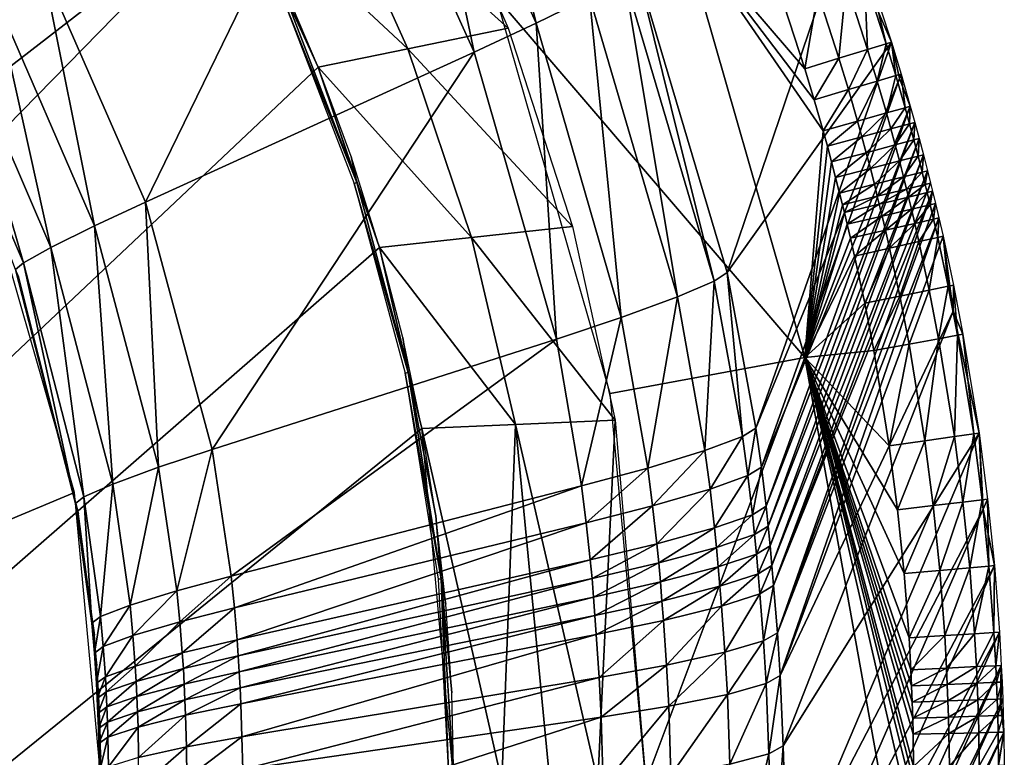
# Model space of a CAD drawing. Extents: x -201 to 199, y -198 to 202.
# Drawn here: x 177 to 199, y 148 to 164 of the extents above; entities that cross this region are included whole.
import ezdxf

# ---------------------------------------------------------------- set-up
doc = ezdxf.new("R2010")
doc.units = 0
doc.layers.get('0').update_dxf_attribs({"linetype": 'CONTINUOUS'})

msp = doc.modelspace()

# ---------------------------------------------------------------- linework, layer by layer
for points in [[(174.29, 177.319, 30.542), (100.801, 103.83, 25.552), (177.253, 174.032, 30.533)], [(177.253, 174.032, 30.533), (100.801, 103.83, 25.552), (179.848, 170.475, 30.506)], [(186.925, 170.641, 11.436), (188.613, 163.776, 10.351), (185.82, 169.936, 10.355)], [(186.925, 170.641, 11.436), (189.79, 164.358, 11.432), (188.613, 163.776, 10.351)], [(182.041, 166.712, 30.462), (179.848, 170.475, 30.506), (100.801, 103.83, 25.552)], [(185.82, 169.936, 10.355), (187.248, 163.138, 9.788), (184.539, 169.146, 9.791)], [(185.82, 169.936, 10.355), (188.613, 163.776, 10.351), (187.248, 163.138, 9.788)], [(184.539, 169.146, 9.791), (180.008, 159.831, 8.203), (177.747, 165.008, 8.204)], [(184.539, 169.146, 9.791), (187.248, 163.138, 9.788), (180.008, 159.831, 8.203)], [(183.927, 167.341, 72.536), (186.08, 168.059, 120.561), (188, 163.666, 120.561)], [(182.041, 166.712, 30.462), (183.927, 167.341, 72.536), (185.789, 163.213, 72.937)], [(183.927, 167.341, 72.536), (188, 163.666, 120.561), (185.789, 163.213, 72.937)], [(100.801, 103.83, 25.552), (110.287, 93.365, 25.552), (182.041, 166.712, 30.462)], [(183.814, 162.808, 30.401), (182.041, 166.712, 30.462), (110.287, 93.365, 25.552)], [(182.041, 166.712, 30.462), (185.789, 163.213, 72.937), (183.814, 162.808, 30.401)], [(194.534, 156.403, 120.561), (187.732, 164.359, 120.561), (191.794, 165.967, 120.561)], [(195.378, 165.813, 113.962), (192.823, 158.281, 14.454), (190.83, 164.982, 14.462)], [(194.74, 162.088, 120.561), (194.937, 161.405, 120.561), (191.794, 165.967, 120.561)], [(194.072, 164.188, 120.561), (194.534, 162.769, 120.561), (191.794, 165.967, 120.561)], [(194.534, 162.769, 120.561), (194.74, 162.088, 120.561), (191.794, 165.967, 120.561)], [(191.794, 165.967, 120.561), (194.937, 161.405, 120.561), (194.534, 156.403, 120.561)], [(192.823, 158.281, 14.454), (195.378, 165.813, 113.962), (196.442, 163.36, 118.458)], [(195.963, 164.833, 118.459), (196.442, 163.36, 118.458), (195.378, 165.813, 113.962)], [(177.747, 165.008, 8.204), (178.884, 159.306, 7.732), (176.692, 164.357, 7.732)], [(177.747, 165.008, 8.204), (180.008, 159.831, 8.203), (178.884, 159.306, 7.732)], [(190.83, 164.982, 14.462), (192.535, 158.087, 12.883), (190.559, 164.778, 12.89)], [(190.83, 164.982, 14.462), (192.823, 158.281, 14.454), (192.535, 158.087, 12.883)], [(182.976, 164.782, 30.434), (183.063, 164.437, 29.097), (183.814, 162.808, 30.401)], [(190.559, 164.778, 12.89), (191.726, 157.74, 11.425), (189.79, 164.358, 11.432)], [(190.559, 164.778, 12.89), (192.535, 158.087, 12.883), (191.726, 157.74, 11.425)], [(195.847, 164.794, 119.255), (195.919, 163.198, 119.938), (195.444, 164.656, 119.939)], [(195.963, 164.833, 118.459), (196.326, 163.324, 119.254), (195.847, 164.794, 119.255)], [(195.847, 164.794, 119.255), (196.326, 163.324, 119.254), (195.919, 163.198, 119.938)], [(195.963, 164.833, 118.459), (196.442, 163.36, 118.458), (196.326, 163.324, 119.254)], [(195.444, 164.656, 119.939), (195.288, 163.002, 120.399), (194.819, 164.443, 120.399)], [(195.444, 164.656, 119.939), (195.919, 163.198, 119.938), (195.288, 163.002, 120.399)], [(176.692, 164.357, 7.732), (177.923, 158.829, 6.818), (175.789, 163.78, 6.818)], [(176.692, 164.357, 7.732), (178.884, 159.306, 7.732), (177.923, 158.829, 6.818)], [(183.002, 164.409, 27.652), (184.666, 160.261, 29.097), (183.063, 164.437, 29.097)], [(183.002, 164.409, 27.652), (184.602, 160.24, 27.652), (184.666, 160.261, 29.097)], [(183.063, 164.437, 29.097), (184.666, 160.261, 29.097), (183.814, 162.808, 30.401)], [(194.534, 156.403, 120.561), (190.248, 155.61, 120.561), (187.732, 164.359, 120.561)], [(189.79, 164.358, 11.432), (190.491, 157.287, 10.344), (188.613, 163.776, 10.351)], [(189.79, 164.358, 11.432), (191.726, 157.74, 11.425), (190.491, 157.287, 10.344)], [(194.819, 164.443, 120.399), (194.534, 162.769, 120.561), (194.072, 164.188, 120.561)], [(194.819, 164.443, 120.399), (195.288, 163.002, 120.399), (194.534, 162.769, 120.561)], [(175.789, 163.78, 6.818), (177.318, 158.494, 5.59), (175.22, 163.392, 5.589)], [(175.789, 163.78, 6.818), (177.923, 158.829, 6.818), (177.318, 158.494, 5.59)], [(185.789, 163.213, 72.937), (188, 163.666, 120.561), (189.413, 159.291, 120.561)], [(188.613, 163.776, 10.351), (189.06, 156.81, 9.782), (187.248, 163.138, 9.788)], [(188.613, 163.776, 10.351), (190.491, 157.287, 10.344), (189.06, 156.81, 9.782)], [(175.22, 163.392, 5.589), (177.318, 158.494, 5.59), (177.142, 158.346, 4.282)], [(183.814, 162.808, 30.401), (185.789, 163.213, 72.937), (187.193, 159.05, 73.428)], [(185.789, 163.213, 72.937), (189.413, 159.291, 120.561), (187.193, 159.05, 73.428)], [(192.823, 158.281, 14.454), (196.442, 163.36, 118.458), (193.457, 154.85, 14.45)], [(196.622, 162.56, 117.333), (193.457, 154.85, 14.45), (196.442, 163.36, 118.458)], [(195.919, 163.198, 119.938), (195.497, 162.312, 120.399), (195.288, 163.002, 120.399)], [(195.919, 163.198, 119.938), (196.131, 162.499, 119.938), (195.497, 162.312, 120.399)], [(196.326, 163.324, 119.254), (196.131, 162.499, 119.938), (195.919, 163.198, 119.938)], [(196.326, 163.324, 119.254), (196.539, 162.62, 119.254), (196.131, 162.499, 119.938)], [(196.442, 163.36, 118.458), (196.539, 162.62, 119.254), (196.326, 163.324, 119.254)], [(196.442, 163.36, 118.458), (196.656, 162.654, 118.457), (196.539, 162.62, 119.254)], [(196.656, 162.654, 118.457), (196.622, 162.56, 117.333), (196.442, 163.36, 118.458)], [(187.248, 163.138, 9.788), (181.472, 154.376, 8.202), (180.008, 159.831, 8.203)], [(187.248, 163.138, 9.788), (189.06, 156.81, 9.782), (181.472, 154.376, 8.202)], [(195.288, 163.002, 120.399), (194.74, 162.088, 120.561), (194.534, 162.769, 120.561)], [(195.288, 163.002, 120.399), (195.497, 162.312, 120.399), (194.74, 162.088, 120.561)], [(185.163, 158.83, 30.326), (183.814, 162.808, 30.401), (110.287, 93.365, 25.552)], [(184.538, 160.836, 30.366), (183.814, 162.808, 30.401), (184.666, 160.261, 29.097)], [(183.814, 162.808, 30.401), (187.193, 159.05, 73.428), (185.163, 158.83, 30.326)], [(196.622, 162.56, 117.333), (193.577, 153.989, 14.448), (193.457, 154.85, 14.45)], [(196.86, 161.945, 118.457), (193.577, 153.989, 14.448), (196.622, 162.56, 117.333)], [(196.539, 162.62, 119.254), (196.334, 161.797, 119.938), (196.131, 162.499, 119.938)], [(196.539, 162.62, 119.254), (196.743, 161.912, 119.253), (196.334, 161.797, 119.938)], [(196.656, 162.654, 118.457), (196.743, 161.912, 119.253), (196.539, 162.62, 119.254)], [(196.86, 161.945, 118.457), (196.622, 162.56, 117.333), (196.656, 162.654, 118.457)], [(196.656, 162.654, 118.457), (196.86, 161.945, 118.457), (196.743, 161.912, 119.253)], [(195.497, 162.312, 120.399), (194.937, 161.405, 120.561), (194.74, 162.088, 120.561)], [(195.497, 162.312, 120.399), (195.697, 161.618, 120.399), (194.937, 161.405, 120.561)], [(196.131, 162.499, 119.938), (195.697, 161.618, 120.399), (195.497, 162.312, 120.399)], [(196.131, 162.499, 119.938), (196.334, 161.797, 119.938), (195.697, 161.618, 120.399)], [(196.86, 161.945, 118.457), (193.682, 153.123, 14.447), (193.577, 153.989, 14.448)], [(196.958, 161.588, 118.456), (193.682, 153.123, 14.447), (196.86, 161.945, 118.457)], [(196.743, 161.912, 119.253), (196.431, 161.444, 119.938), (196.334, 161.797, 119.938)], [(196.743, 161.912, 119.253), (196.842, 161.557, 119.253), (196.431, 161.444, 119.938)], [(196.86, 161.945, 118.457), (196.842, 161.557, 119.253), (196.743, 161.912, 119.253)], [(196.86, 161.945, 118.457), (196.958, 161.588, 118.456), (196.842, 161.557, 119.253)], [(196.334, 161.797, 119.938), (195.793, 161.27, 120.399), (195.697, 161.618, 120.399)], [(196.334, 161.797, 119.938), (196.431, 161.444, 119.938), (195.793, 161.27, 120.399)], [(196.958, 161.588, 118.456), (193.729, 152.688, 14.446), (193.682, 153.123, 14.447)], [(197.055, 161.232, 118.456), (193.729, 152.688, 14.446), (196.958, 161.588, 118.456)], [(195.697, 161.618, 120.399), (195.032, 161.062, 120.561), (194.937, 161.405, 120.561)], [(195.697, 161.618, 120.399), (195.793, 161.27, 120.399), (195.032, 161.062, 120.561)], [(196.431, 161.444, 119.938), (195.887, 160.921, 120.399), (195.793, 161.27, 120.399)], [(196.431, 161.444, 119.938), (196.527, 161.091, 119.938), (195.887, 160.921, 120.399)], [(196.842, 161.557, 119.253), (196.527, 161.091, 119.938), (196.431, 161.444, 119.938)], [(196.842, 161.557, 119.253), (196.938, 161.201, 119.253), (196.527, 161.091, 119.938)], [(196.958, 161.588, 118.456), (196.938, 161.201, 119.253), (196.842, 161.557, 119.253)], [(196.958, 161.588, 118.456), (197.055, 161.232, 118.456), (196.938, 161.201, 119.253)], [(197.055, 161.232, 118.456), (193.772, 152.255, 14.446), (193.729, 152.688, 14.446)], [(197.148, 160.876, 118.455), (193.772, 152.255, 14.446), (197.055, 161.232, 118.456)], [(194.534, 156.403, 120.561), (194.937, 161.405, 120.561), (195.032, 161.062, 120.561)], [(195.793, 161.27, 120.399), (195.125, 160.718, 120.561), (195.032, 161.062, 120.561)], [(195.793, 161.27, 120.399), (195.887, 160.921, 120.399), (195.125, 160.718, 120.561)], [(197.055, 161.232, 118.456), (197.031, 160.846, 119.252), (196.938, 161.201, 119.253)], [(197.055, 161.232, 118.456), (197.148, 160.876, 118.455), (197.031, 160.846, 119.252)], [(195.125, 160.718, 120.561), (194.534, 156.403, 120.561), (195.032, 161.062, 120.561)], [(196.527, 161.091, 119.938), (195.979, 160.574, 120.399), (195.887, 160.921, 120.399)], [(196.527, 161.091, 119.938), (196.619, 160.74, 119.937), (195.979, 160.574, 120.399)], [(196.938, 161.201, 119.253), (196.619, 160.74, 119.937), (196.527, 161.091, 119.938)], [(196.938, 161.201, 119.253), (197.031, 160.846, 119.252), (196.619, 160.74, 119.937)], [(184.538, 160.836, 30.366), (184.666, 160.261, 29.097), (185.163, 158.83, 30.326)], [(197.148, 160.876, 118.455), (193.811, 151.82, 14.445), (193.772, 152.255, 14.446)], [(197.239, 160.519, 118.455), (193.811, 151.82, 14.445), (197.148, 160.876, 118.455)], [(195.887, 160.921, 120.399), (195.214, 160.376, 120.561), (195.125, 160.718, 120.561)], [(195.887, 160.921, 120.399), (195.979, 160.574, 120.399), (195.214, 160.376, 120.561)], [(197.031, 160.846, 119.252), (196.71, 160.386, 119.937), (196.619, 160.74, 119.937)], [(197.031, 160.846, 119.252), (197.122, 160.489, 119.252), (196.71, 160.386, 119.937)], [(197.148, 160.876, 118.455), (197.122, 160.489, 119.252), (197.031, 160.846, 119.252)], [(197.148, 160.876, 118.455), (197.239, 160.519, 118.455), (197.122, 160.489, 119.252)], [(195.125, 160.718, 120.561), (195.214, 160.376, 120.561), (194.534, 156.403, 120.561)], [(195.979, 160.574, 120.399), (195.302, 160.032, 120.561), (195.214, 160.376, 120.561)], [(195.979, 160.574, 120.399), (196.068, 160.224, 120.399), (195.302, 160.032, 120.561)], [(196.619, 160.74, 119.937), (196.068, 160.224, 120.399), (195.979, 160.574, 120.399)], [(196.619, 160.74, 119.937), (196.71, 160.386, 119.937), (196.068, 160.224, 120.399)], [(197.239, 160.519, 118.455), (193.848, 151.377, 14.445), (193.811, 151.82, 14.445)], [(197.306, 160.251, 118.455), (193.848, 151.377, 14.445), (197.239, 160.519, 118.455)], [(195.214, 160.376, 120.561), (195.302, 160.032, 120.561), (194.534, 156.403, 120.561)], [(196.71, 160.386, 119.937), (196.133, 159.962, 120.399), (196.068, 160.224, 120.399)], [(196.71, 160.386, 119.937), (196.776, 160.12, 119.937), (196.133, 159.962, 120.399)], [(197.122, 160.489, 119.252), (196.776, 160.12, 119.937), (196.71, 160.386, 119.937)], [(197.122, 160.489, 119.252), (197.189, 160.222, 119.252), (196.776, 160.12, 119.937)], [(197.239, 160.519, 118.455), (197.189, 160.222, 119.252), (197.122, 160.489, 119.252)], [(197.239, 160.519, 118.455), (197.306, 160.251, 118.455), (197.189, 160.222, 119.252)], [(184.602, 160.24, 27.652), (185.795, 156.076, 29.097), (184.666, 160.261, 29.097)], [(184.602, 160.24, 27.652), (185.729, 156.062, 27.652), (185.795, 156.076, 29.097)], [(185.795, 156.076, 29.097), (185.163, 158.83, 30.326), (184.666, 160.261, 29.097)], [(193.848, 151.377, 14.445), (197.306, 160.251, 118.455), (197.35, 160.071, 118.455)], [(196.068, 160.224, 120.399), (195.367, 159.773, 120.561), (195.302, 160.032, 120.561)], [(196.068, 160.224, 120.399), (196.133, 159.962, 120.399), (195.367, 159.773, 120.561)], [(197.189, 160.222, 119.252), (196.82, 159.942, 119.937), (196.776, 160.12, 119.937)], [(197.189, 160.222, 119.252), (197.233, 160.043, 119.252), (196.82, 159.942, 119.937)], [(197.306, 160.251, 118.455), (197.233, 160.043, 119.252), (197.189, 160.222, 119.252)], [(197.306, 160.251, 118.455), (197.35, 160.071, 118.455), (197.233, 160.043, 119.252)], [(176.57, 159.94, 0.561), (130.171, 133.2, 0.561), (178.443, 153.426, 0.561)], [(197.35, 160.071, 118.455), (193.932, 150.337, 14.458), (193.848, 151.377, 14.445)], [(193.932, 150.337, 14.458), (197.35, 160.071, 118.455), (197.415, 159.799, 118.454)], [(194.534, 156.403, 120.561), (195.302, 160.032, 120.561), (195.367, 159.773, 120.561)], [(196.133, 159.962, 120.399), (195.409, 159.6, 120.561), (195.367, 159.773, 120.561)], [(196.133, 159.962, 120.399), (196.176, 159.786, 120.399), (195.409, 159.6, 120.561)], [(196.776, 160.12, 119.937), (196.176, 159.786, 120.399), (196.133, 159.962, 120.399)], [(196.776, 160.12, 119.937), (196.82, 159.942, 119.937), (196.176, 159.786, 120.399)], [(196.82, 159.942, 119.937), (196.24, 159.522, 120.399), (196.176, 159.786, 120.399)], [(196.82, 159.942, 119.937), (196.884, 159.674, 119.937), (196.24, 159.522, 120.399)], [(197.233, 160.043, 119.252), (196.884, 159.674, 119.937), (196.82, 159.942, 119.937)], [(197.233, 160.043, 119.252), (197.298, 159.771, 119.252), (196.884, 159.674, 119.937)], [(197.35, 160.071, 118.455), (197.298, 159.771, 119.252), (197.233, 160.043, 119.252)], [(197.35, 160.071, 118.455), (197.415, 159.799, 118.454), (197.298, 159.771, 119.252)], [(180.008, 159.831, 8.203), (180.293, 153.983, 7.732), (178.884, 159.306, 7.732)], [(180.008, 159.831, 8.203), (181.472, 154.376, 8.202), (180.293, 153.983, 7.732)], [(193.932, 150.337, 14.458), (197.415, 159.799, 118.454), (197.488, 159.484, 118.453)], [(195.409, 159.6, 120.561), (194.534, 156.403, 120.561), (195.367, 159.773, 120.561)], [(196.176, 159.786, 120.399), (195.471, 159.342, 120.561), (195.409, 159.6, 120.561)], [(196.176, 159.786, 120.399), (196.24, 159.522, 120.399), (195.471, 159.342, 120.561)], [(197.298, 159.771, 119.252), (196.957, 159.361, 119.937), (196.884, 159.674, 119.937)], [(197.298, 159.771, 119.252), (197.372, 159.457, 119.251), (196.957, 159.361, 119.937)], [(197.415, 159.799, 118.454), (197.372, 159.457, 119.251), (197.298, 159.771, 119.252)], [(197.415, 159.799, 118.454), (197.488, 159.484, 118.453), (197.372, 159.457, 119.251)], [(197.488, 159.484, 118.453), (193.992, 149.392, 14.464), (193.932, 150.337, 14.458)], [(197.581, 159.078, 118.453), (193.992, 149.392, 14.464), (197.488, 159.484, 118.453)], [(195.471, 159.342, 120.561), (194.534, 156.403, 120.561), (195.409, 159.6, 120.561)], [(196.24, 159.522, 120.399), (195.543, 159.034, 120.561), (195.471, 159.342, 120.561)], [(196.24, 159.522, 120.399), (196.312, 159.212, 120.399), (195.543, 159.034, 120.561)], [(196.884, 159.674, 119.937), (196.312, 159.212, 120.399), (196.24, 159.522, 120.399)], [(196.884, 159.674, 119.937), (196.957, 159.361, 119.937), (196.312, 159.212, 120.399)], [(197.488, 159.484, 118.453), (197.464, 159.052, 119.251), (197.372, 159.457, 119.251)], [(197.488, 159.484, 118.453), (197.581, 159.078, 118.453), (197.464, 159.052, 119.251)], [(178.884, 159.306, 7.732), (179.284, 153.611, 6.818), (177.923, 158.829, 6.818)], [(178.884, 159.306, 7.732), (180.293, 153.983, 7.732), (179.284, 153.611, 6.818)], [(187.193, 159.05, 73.428), (189.413, 159.291, 120.561), (190.353, 155.022, 120.561)], [(195.471, 159.342, 120.561), (195.543, 159.034, 120.561), (194.534, 156.403, 120.561)], [(196.957, 159.361, 119.937), (196.403, 158.815, 120.399), (196.312, 159.212, 120.399)], [(196.957, 159.361, 119.937), (197.049, 158.959, 119.937), (196.403, 158.815, 120.399)], [(197.372, 159.457, 119.251), (197.049, 158.959, 119.937), (196.957, 159.361, 119.937)], [(197.372, 159.457, 119.251), (197.464, 159.052, 119.251), (197.049, 158.959, 119.937)], [(185.163, 158.83, 30.326), (187.193, 159.05, 73.428), (188.159, 154.929, 73.995)], [(187.193, 159.05, 73.428), (190.353, 155.022, 120.561), (188.159, 154.929, 73.995)], [(197.801, 157.426, 116.203), (193.992, 149.392, 14.464), (197.581, 159.078, 118.453)], [(196.312, 159.212, 120.399), (195.632, 158.642, 120.561), (195.543, 159.034, 120.561)], [(196.312, 159.212, 120.399), (196.403, 158.815, 120.399), (195.632, 158.642, 120.561)], [(197.464, 159.052, 119.251), (197.277, 157.89, 119.936), (197.049, 158.959, 119.937)], [(197.464, 159.052, 119.251), (197.694, 157.975, 119.25), (197.277, 157.89, 119.936)], [(197.581, 159.078, 118.453), (197.694, 157.975, 119.25), (197.464, 159.052, 119.251)], [(197.581, 159.078, 118.453), (197.811, 157.999, 118.453), (197.694, 157.975, 119.25)], [(197.581, 159.078, 118.453), (197.811, 157.999, 118.453), (197.801, 157.426, 116.203)], [(185.163, 158.83, 30.326), (110.287, 93.365, 25.552), (186.097, 154.842, 30.238)], [(177.923, 158.829, 6.818), (178.648, 153.333, 5.59), (177.318, 158.494, 5.59)], [(177.923, 158.829, 6.818), (179.284, 153.611, 6.818), (178.648, 153.333, 5.59)], [(185.678, 156.847, 30.284), (185.163, 158.83, 30.326), (185.795, 156.076, 29.097)], [(185.163, 158.83, 30.326), (188.159, 154.929, 73.995), (186.097, 154.842, 30.238)], [(195.543, 159.034, 120.561), (195.632, 158.642, 120.561), (194.534, 156.403, 120.561)], [(197.049, 158.959, 119.937), (196.629, 157.758, 120.398), (196.403, 158.815, 120.399)], [(197.049, 158.959, 119.937), (197.277, 157.89, 119.936), (196.629, 157.758, 120.398)], [(195.632, 158.642, 120.561), (195.854, 157.601, 120.561), (194.534, 156.403, 120.561)], [(196.403, 158.815, 120.399), (195.854, 157.601, 120.561), (195.632, 158.642, 120.561)], [(196.403, 158.815, 120.399), (196.629, 157.758, 120.398), (195.854, 157.601, 120.561)], [(177.318, 158.494, 5.59), (178.461, 153.187, 4.283), (177.142, 158.346, 4.282)], [(177.318, 158.494, 5.59), (178.648, 153.333, 5.59), (178.461, 153.187, 4.283)], [(177.142, 158.346, 4.282), (178.461, 153.187, 4.283), (178.527, 152.955, 0.561)], [(177.142, 158.346, 4.282), (178.527, 152.955, 0.561), (177.214, 158.179, 0.561)], [(192.823, 158.281, 14.454), (193.16, 154.661, 12.878), (192.535, 158.087, 12.883)], [(192.823, 158.281, 14.454), (193.457, 154.85, 14.45), (193.16, 154.661, 12.878)], [(192.535, 158.087, 12.883), (192.334, 154.352, 11.421), (191.726, 157.74, 11.425)], [(192.535, 158.087, 12.883), (193.16, 154.661, 12.878), (192.334, 154.352, 11.421)], [(197.694, 157.975, 119.25), (197.484, 156.818, 119.936), (197.277, 157.89, 119.936)], [(197.694, 157.975, 119.25), (197.903, 156.895, 119.25), (197.484, 156.818, 119.936)], [(197.811, 157.999, 118.453), (197.903, 156.895, 119.25), (197.694, 157.975, 119.25)], [(197.801, 157.426, 116.203), (197.811, 157.999, 118.453), (198.02, 156.916, 118.453)], [(197.811, 157.999, 118.453), (198.02, 156.916, 118.453), (197.903, 156.895, 119.25)], [(196.629, 157.758, 120.398), (196.056, 156.557, 120.561), (195.854, 157.601, 120.561)], [(196.629, 157.758, 120.398), (196.833, 156.699, 120.398), (196.056, 156.557, 120.561)], [(197.277, 157.89, 119.936), (196.833, 156.699, 120.398), (196.629, 157.758, 120.398)], [(197.277, 157.89, 119.936), (197.484, 156.818, 119.936), (196.833, 156.699, 120.398)], [(191.726, 157.74, 11.425), (191.074, 153.966, 10.34), (190.491, 157.287, 10.344)], [(191.726, 157.74, 11.425), (192.334, 154.352, 11.421), (191.074, 153.966, 10.34)], [(194.534, 156.403, 120.561), (195.854, 157.601, 120.561), (196.056, 156.557, 120.561)], [(197.801, 157.426, 116.203), (194.055, 147.842, 14.451), (193.992, 149.392, 14.464)], [(198.375, 154.737, 118.454), (194.055, 147.842, 14.451), (197.801, 157.426, 116.203)], [(197.801, 157.426, 116.203), (198.02, 156.916, 118.453), (198.375, 154.737, 118.454)], [(190.491, 157.287, 10.344), (189.617, 153.572, 9.779), (189.06, 156.81, 9.782)], [(190.491, 157.287, 10.344), (191.074, 153.966, 10.34), (189.617, 153.572, 9.779)], [(197.903, 156.895, 119.25), (197.835, 154.66, 119.937), (197.484, 156.818, 119.936)], [(197.903, 156.895, 119.25), (198.256, 154.72, 119.251), (197.835, 154.66, 119.937)], [(198.02, 156.916, 118.453), (198.256, 154.72, 119.251), (197.903, 156.895, 119.25)], [(198.02, 156.916, 118.453), (198.375, 154.737, 118.454), (198.256, 154.72, 119.251)], [(189.06, 156.81, 9.782), (181.894, 151.586, 8.201), (181.472, 154.376, 8.202)], [(189.06, 156.81, 9.782), (189.617, 153.572, 9.779), (181.894, 151.586, 8.201)], [(185.678, 156.847, 30.284), (185.795, 156.076, 29.097), (186.097, 154.842, 30.238)], [(196.833, 156.699, 120.398), (196.397, 154.456, 120.561), (196.056, 156.557, 120.561)], [(196.833, 156.699, 120.398), (197.179, 154.567, 120.399), (196.397, 154.456, 120.561)], [(197.484, 156.818, 119.936), (197.179, 154.567, 120.399), (196.833, 156.699, 120.398)], [(197.484, 156.818, 119.936), (197.835, 154.66, 119.937), (197.179, 154.567, 120.399)], [(196.397, 154.456, 120.561), (194.534, 156.403, 120.561), (196.056, 156.557, 120.561)], [(194.534, 156.403, 120.561), (191.032, 147.057, 120.561), (190.248, 155.61, 120.561)], [(196.936, 143.002, 120.561), (191.032, 147.057, 120.561), (194.534, 156.403, 120.561)], [(196.936, 147.057, 120.561), (196.936, 146.674, 120.561), (194.534, 156.403, 120.561)], [(194.534, 156.403, 120.561), (196.933, 147.388, 120.561), (196.936, 147.057, 120.561)], [(196.936, 143.002, 120.561), (194.534, 156.403, 120.561), (196.936, 145.94, 120.561)], [(196.936, 146.674, 120.561), (196.936, 145.94, 120.561), (194.534, 156.403, 120.561)], [(196.933, 147.388, 120.561), (194.534, 156.403, 120.561), (196.922, 148.097, 120.561)], [(196.912, 148.452, 120.561), (194.534, 156.403, 120.561), (196.901, 148.807, 120.561)], [(194.534, 156.403, 120.561), (196.912, 148.452, 120.561), (196.922, 148.097, 120.561)], [(196.887, 149.162, 120.561), (194.534, 156.403, 120.561), (196.87, 149.517, 120.561)], [(194.534, 156.403, 120.561), (196.831, 150.222, 120.561), (196.87, 149.517, 120.561)], [(194.534, 156.403, 120.561), (196.887, 149.162, 120.561), (196.901, 148.807, 120.561)], [(196.579, 153.049, 120.561), (196.723, 151.64, 120.561), (194.534, 156.403, 120.561)], [(194.534, 156.403, 120.561), (196.397, 154.456, 120.561), (196.579, 153.049, 120.561)], [(196.831, 150.222, 120.561), (194.534, 156.403, 120.561), (196.723, 151.64, 120.561)], [(185.729, 156.062, 27.652), (186.523, 151.524, 29.097), (185.795, 156.076, 29.097)], [(185.729, 156.062, 27.652), (186.456, 151.516, 27.652), (186.523, 151.524, 29.097)], [(186.406, 152.91, 30.192), (186.097, 154.842, 30.238), (185.795, 156.076, 29.097)], [(186.523, 151.524, 29.097), (186.406, 152.91, 30.192), (185.795, 156.076, 29.097)], [(186.097, 154.842, 30.238), (188.159, 154.929, 73.995), (187.859, 147.057, 52.665)], [(188.159, 154.929, 73.995), (188.917, 147.057, 75.297), (187.859, 147.057, 52.665)], [(190.353, 155.022, 120.561), (189.975, 147.057, 97.929), (188.159, 154.929, 73.995)], [(188.917, 147.057, 75.297), (188.159, 154.929, 73.995), (189.975, 147.057, 97.929)], [(189.975, 147.057, 97.929), (190.353, 155.022, 120.561), (191.032, 147.057, 120.561)], [(110.287, 93.365, 25.552), (186.801, 147.057, 30.032), (186.097, 154.842, 30.238)], [(186.097, 154.842, 30.238), (187.859, 147.057, 52.665), (186.801, 147.057, 30.032)], [(193.457, 154.85, 14.45), (193.278, 153.801, 12.877), (193.16, 154.661, 12.878)], [(193.457, 154.85, 14.45), (193.577, 153.989, 14.448), (193.278, 153.801, 12.877)], [(198.375, 154.737, 118.454), (194.153, 144.78, 14.432), (194.055, 147.842, 14.451)], [(198.468, 153.062, 116.206), (194.153, 144.78, 14.432), (198.375, 154.737, 118.454)], [(198.256, 154.72, 119.251), (198.02, 153.216, 119.938), (197.835, 154.66, 119.937)], [(198.256, 154.72, 119.251), (198.443, 153.265, 119.252), (198.02, 153.216, 119.938)], [(198.375, 154.737, 118.454), (198.443, 153.265, 119.252), (198.256, 154.72, 119.251)], [(198.375, 154.737, 118.454), (198.563, 153.279, 118.456), (198.443, 153.265, 119.252)], [(198.468, 153.062, 116.206), (198.375, 154.737, 118.454), (198.563, 153.279, 118.456)], [(193.16, 154.661, 12.878), (192.447, 153.501, 11.42), (192.334, 154.352, 11.421)], [(193.16, 154.661, 12.878), (193.278, 153.801, 12.877), (192.447, 153.501, 11.42)], [(197.179, 154.567, 120.399), (196.579, 153.049, 120.561), (196.397, 154.456, 120.561)], [(197.179, 154.567, 120.399), (197.363, 153.14, 120.399), (196.579, 153.049, 120.561)], [(197.835, 154.66, 119.937), (197.363, 153.14, 120.399), (197.179, 154.567, 120.399)], [(197.835, 154.66, 119.937), (198.02, 153.216, 119.938), (197.363, 153.14, 120.399)], [(181.472, 154.376, 8.202), (180.694, 151.26, 7.731), (180.293, 153.983, 7.732)], [(181.472, 154.376, 8.202), (181.894, 151.586, 8.201), (180.694, 151.26, 7.731)], [(192.334, 154.352, 11.421), (191.182, 153.132, 10.339), (191.074, 153.966, 10.34)], [(192.334, 154.352, 11.421), (192.447, 153.501, 11.42), (191.182, 153.132, 10.339)], [(180.293, 153.983, 7.732), (179.665, 150.943, 6.818), (179.284, 153.611, 6.818)], [(180.293, 153.983, 7.732), (180.694, 151.26, 7.731), (179.665, 150.943, 6.818)], [(191.074, 153.966, 10.34), (189.719, 152.759, 9.778), (189.617, 153.572, 9.779)], [(191.074, 153.966, 10.34), (191.182, 153.132, 10.339), (189.719, 152.759, 9.778)], [(193.577, 153.989, 14.448), (193.381, 152.936, 12.875), (193.278, 153.801, 12.877)], [(193.577, 153.989, 14.448), (193.682, 153.123, 14.447), (193.381, 152.936, 12.875)], [(193.278, 153.801, 12.877), (192.546, 152.646, 11.418), (192.447, 153.501, 11.42)], [(193.278, 153.801, 12.877), (193.381, 152.936, 12.875), (192.546, 152.646, 11.418)], [(179.028, 147.057, 0.561), (178.443, 153.426, 0.561), (130.171, 133.2, 0.561)], [(179.284, 153.611, 6.818), (179.014, 150.694, 5.59), (178.648, 153.333, 5.59)], [(179.284, 153.611, 6.818), (179.665, 150.943, 6.818), (179.014, 150.694, 5.59)], [(189.617, 153.572, 9.779), (181.967, 150.885, 8.201), (181.894, 151.586, 8.201)], [(189.617, 153.572, 9.779), (189.719, 152.759, 9.778), (181.967, 150.885, 8.201)], [(192.447, 153.501, 11.42), (191.276, 152.294, 10.338), (191.182, 153.132, 10.339)], [(192.447, 153.501, 11.42), (192.546, 152.646, 11.418), (191.276, 152.294, 10.338)], [(178.648, 153.333, 5.59), (178.821, 150.549, 4.283), (178.461, 153.187, 4.283)], [(178.461, 153.187, 4.283), (178.821, 150.549, 4.283), (178.879, 150.284, 0.561)], [(178.461, 153.187, 4.283), (178.879, 150.284, 0.561), (178.527, 152.955, 0.561)], [(178.648, 153.333, 5.59), (179.014, 150.694, 5.59), (178.821, 150.549, 4.283)], [(198.02, 153.216, 119.938), (197.509, 151.71, 120.399), (197.363, 153.14, 120.399)], [(198.02, 153.216, 119.938), (198.168, 151.768, 119.938), (197.509, 151.71, 120.399)], [(198.443, 153.265, 119.252), (198.168, 151.768, 119.938), (198.02, 153.216, 119.938)], [(198.443, 153.265, 119.252), (198.592, 151.806, 119.254), (198.168, 151.768, 119.938)], [(198.563, 153.279, 118.456), (198.592, 151.806, 119.254), (198.443, 153.265, 119.252)], [(198.563, 153.279, 118.456), (198.713, 151.817, 118.458), (198.468, 153.062, 116.206)], [(198.563, 153.279, 118.456), (198.713, 151.817, 118.458), (198.592, 151.806, 119.254)], [(191.182, 153.132, 10.339), (189.807, 151.941, 9.777), (189.719, 152.759, 9.778)], [(191.182, 153.132, 10.339), (191.276, 152.294, 10.338), (189.807, 151.941, 9.777)], [(193.682, 153.123, 14.447), (193.427, 152.502, 12.875), (193.381, 152.936, 12.875)], [(193.682, 153.123, 14.447), (193.729, 152.688, 14.446), (193.427, 152.502, 12.875)], [(198.468, 153.062, 116.206), (194.191, 143.251, 14.428), (194.153, 144.78, 14.432)], [(198.713, 151.817, 118.458), (194.191, 143.251, 14.428), (198.468, 153.062, 116.206)], [(197.363, 153.14, 120.399), (196.723, 151.64, 120.561), (196.579, 153.049, 120.561)], [(197.363, 153.14, 120.399), (197.509, 151.71, 120.399), (196.723, 151.64, 120.561)], [(189.719, 152.759, 9.778), (182.026, 150.181, 8.201), (181.967, 150.885, 8.201)], [(189.719, 152.759, 9.778), (189.807, 151.941, 9.777), (182.026, 150.181, 8.201)], [(186.523, 151.524, 29.097), (186.627, 150.966, 30.142), (186.406, 152.91, 30.192)], [(193.381, 152.936, 12.875), (192.59, 152.217, 11.418), (192.546, 152.646, 11.418)], [(193.381, 152.936, 12.875), (193.427, 152.502, 12.875), (192.59, 152.217, 11.418)], [(192.546, 152.646, 11.418), (191.317, 151.874, 10.338), (191.276, 152.294, 10.338)], [(192.546, 152.646, 11.418), (192.59, 152.217, 11.418), (191.317, 151.874, 10.338)], [(193.729, 152.688, 14.446), (193.468, 152.07, 12.874), (193.427, 152.502, 12.875)], [(193.729, 152.688, 14.446), (193.772, 152.255, 14.446), (193.468, 152.07, 12.874)], [(193.427, 152.502, 12.875), (192.629, 151.79, 11.417), (192.59, 152.217, 11.418)], [(193.427, 152.502, 12.875), (193.468, 152.07, 12.874), (192.629, 151.79, 11.417)], [(191.276, 152.294, 10.338), (189.846, 151.531, 9.776), (189.807, 151.941, 9.777)], [(191.276, 152.294, 10.338), (191.317, 151.874, 10.338), (189.846, 151.531, 9.776)], [(192.59, 152.217, 11.418), (191.354, 151.455, 10.337), (191.317, 151.874, 10.338)], [(192.59, 152.217, 11.418), (192.629, 151.79, 11.417), (191.354, 151.455, 10.337)], [(193.772, 152.255, 14.446), (193.506, 151.635, 12.873), (193.468, 152.07, 12.874)], [(193.772, 152.255, 14.446), (193.811, 151.82, 14.445), (193.506, 151.635, 12.873)], [(189.807, 151.941, 9.777), (182.051, 149.828, 8.201), (182.026, 150.181, 8.201)], [(189.807, 151.941, 9.777), (189.846, 151.531, 9.776), (182.051, 149.828, 8.201)], [(193.468, 152.07, 12.874), (192.665, 151.36, 11.416), (192.629, 151.79, 11.417)], [(193.468, 152.07, 12.874), (193.506, 151.635, 12.873), (192.665, 151.36, 11.416)], [(191.317, 151.874, 10.338), (189.88, 151.123, 9.776), (189.846, 151.531, 9.776)], [(191.317, 151.874, 10.338), (191.354, 151.455, 10.337), (189.88, 151.123, 9.776)], [(192.629, 151.79, 11.417), (191.387, 151.034, 10.336), (191.354, 151.455, 10.337)], [(192.629, 151.79, 11.417), (192.665, 151.36, 11.416), (191.387, 151.034, 10.336)], [(193.811, 151.82, 14.445), (193.542, 151.193, 12.874), (193.506, 151.635, 12.873)], [(193.811, 151.82, 14.445), (193.848, 151.377, 14.445), (193.542, 151.193, 12.874)], [(198.713, 151.817, 118.458), (194.221, 141.726, 14.428), (194.191, 143.251, 14.428)], [(194.221, 141.726, 14.428), (198.713, 151.817, 118.458), (198.824, 150.347, 118.461)], [(197.509, 151.71, 120.399), (196.831, 150.222, 120.561), (196.723, 151.64, 120.561)], [(197.509, 151.71, 120.399), (197.617, 150.272, 120.399), (196.831, 150.222, 120.561)], [(198.168, 151.768, 119.938), (197.617, 150.272, 120.399), (197.509, 151.71, 120.399)], [(198.168, 151.768, 119.938), (198.277, 150.313, 119.94), (197.617, 150.272, 120.399)], [(198.592, 151.806, 119.254), (198.277, 150.313, 119.94), (198.168, 151.768, 119.938)], [(198.592, 151.806, 119.254), (198.702, 150.339, 119.256), (198.277, 150.313, 119.94)], [(198.713, 151.817, 118.458), (198.702, 150.339, 119.256), (198.592, 151.806, 119.254)], [(198.713, 151.817, 118.458), (198.824, 150.347, 118.461), (198.702, 150.339, 119.256)], [(181.894, 151.586, 8.201), (180.762, 150.577, 7.731), (180.694, 151.26, 7.731)], [(181.894, 151.586, 8.201), (181.967, 150.885, 8.201), (180.762, 150.577, 7.731)], [(189.846, 151.531, 9.776), (182.073, 149.477, 8.201), (182.051, 149.828, 8.201)], [(189.846, 151.531, 9.776), (189.88, 151.123, 9.776), (182.073, 149.477, 8.201)], [(186.456, 151.516, 27.652), (186.69, 147.057, 27.652), (186.523, 151.524, 29.097)], [(186.759, 149.013, 30.089), (186.523, 151.524, 29.097), (186.801, 147.057, 30.032)], [(186.627, 150.966, 30.142), (186.523, 151.524, 29.097), (186.759, 149.013, 30.089)], [(186.801, 147.057, 30.032), (186.523, 151.524, 29.097), (186.69, 147.057, 27.652)], [(191.354, 151.455, 10.337), (189.911, 150.712, 9.775), (189.88, 151.123, 9.776)], [(191.354, 151.455, 10.337), (191.387, 151.034, 10.336), (189.911, 150.712, 9.775)], [(193.506, 151.635, 12.873), (192.699, 150.924, 11.417), (192.665, 151.36, 11.416)], [(193.506, 151.635, 12.873), (193.542, 151.193, 12.874), (192.699, 150.924, 11.417)], [(180.694, 151.26, 7.731), (179.728, 150.273, 6.818), (179.665, 150.943, 6.818)], [(180.694, 151.26, 7.731), (180.762, 150.577, 7.731), (179.728, 150.273, 6.818)], [(192.665, 151.36, 11.416), (191.418, 150.607, 10.337), (191.387, 151.034, 10.336)], [(192.665, 151.36, 11.416), (192.699, 150.924, 11.417), (191.418, 150.607, 10.337)], [(193.848, 151.377, 14.445), (193.624, 150.156, 12.887), (193.542, 151.193, 12.874)], [(193.848, 151.377, 14.445), (193.932, 150.337, 14.458), (193.624, 150.156, 12.887)], [(189.88, 151.123, 9.776), (182.091, 149.124, 8.2), (182.073, 149.477, 8.201)], [(189.88, 151.123, 9.776), (189.911, 150.712, 9.775), (182.091, 149.124, 8.2)], [(191.387, 151.034, 10.336), (189.94, 150.297, 9.775), (189.911, 150.712, 9.775)], [(191.387, 151.034, 10.336), (191.418, 150.607, 10.337), (189.94, 150.297, 9.775)], [(193.542, 151.193, 12.874), (192.775, 149.904, 11.429), (192.699, 150.924, 11.417)], [(193.542, 151.193, 12.874), (193.624, 150.156, 12.887), (192.775, 149.904, 11.429)], [(179.665, 150.943, 6.818), (179.074, 150.031, 5.59), (179.014, 150.694, 5.59)], [(179.665, 150.943, 6.818), (179.728, 150.273, 6.818), (179.074, 150.031, 5.59)], [(181.967, 150.885, 8.201), (180.817, 149.89, 7.731), (180.762, 150.577, 7.731)], [(181.967, 150.885, 8.201), (182.026, 150.181, 8.201), (180.817, 149.89, 7.731)], [(192.699, 150.924, 11.417), (191.488, 149.619, 10.348), (191.418, 150.607, 10.337)], [(192.699, 150.924, 11.417), (192.775, 149.904, 11.429), (191.488, 149.619, 10.348)], [(179.014, 150.694, 5.59), (178.879, 149.887, 4.283), (178.821, 150.549, 4.283)], [(179.014, 150.694, 5.59), (179.074, 150.031, 5.59), (178.879, 149.887, 4.283)], [(189.911, 150.712, 9.775), (182.107, 148.771, 8.201), (182.091, 149.124, 8.2)], [(189.911, 150.712, 9.775), (189.94, 150.297, 9.775), (182.107, 148.771, 8.201)], [(191.418, 150.607, 10.337), (190.002, 149.35, 9.785), (189.94, 150.297, 9.775)], [(191.418, 150.607, 10.337), (191.488, 149.619, 10.348), (190.002, 149.35, 9.785)], [(178.821, 150.549, 4.283), (178.879, 149.887, 4.283), (178.934, 149.614, 0.561)], [(178.821, 150.549, 4.283), (178.934, 149.614, 0.561), (178.879, 150.284, 0.561)], [(180.762, 150.577, 7.731), (179.779, 149.6, 6.818), (179.728, 150.273, 6.818)], [(180.762, 150.577, 7.731), (180.817, 149.89, 7.731), (179.779, 149.6, 6.818)], [(179.728, 150.273, 6.818), (179.122, 149.366, 5.59), (179.074, 150.031, 5.59)], [(179.728, 150.273, 6.818), (179.779, 149.6, 6.818), (179.122, 149.366, 5.59)], [(182.026, 150.181, 8.201), (180.84, 149.546, 7.731), (180.817, 149.89, 7.731)], [(182.026, 150.181, 8.201), (182.051, 149.828, 8.201), (180.84, 149.546, 7.731)], [(189.94, 150.297, 9.775), (182.131, 148.04, 8.203), (182.107, 148.771, 8.201)], [(189.94, 150.297, 9.775), (190.002, 149.35, 9.785), (182.131, 148.04, 8.203)], [(193.624, 150.156, 12.887), (192.829, 148.974, 11.435), (192.775, 149.904, 11.429)], [(193.624, 150.156, 12.887), (193.681, 149.213, 12.893), (192.829, 148.974, 11.435)], [(193.932, 150.337, 14.458), (193.681, 149.213, 12.893), (193.624, 150.156, 12.887)], [(193.932, 150.337, 14.458), (193.992, 149.392, 14.464), (193.681, 149.213, 12.893)], [(194.221, 141.726, 14.428), (198.824, 150.347, 118.461), (194.243, 140.196, 14.433)], [(198.865, 149.616, 118.463), (194.243, 140.196, 14.433), (198.824, 150.347, 118.461)], [(197.617, 150.272, 120.399), (196.87, 149.517, 120.561), (196.831, 150.222, 120.561)], [(197.617, 150.272, 120.399), (197.657, 149.556, 120.399), (196.87, 149.517, 120.561)], [(198.277, 150.313, 119.94), (197.657, 149.556, 120.399), (197.617, 150.272, 120.399)], [(198.277, 150.313, 119.94), (198.317, 149.588, 119.94), (197.657, 149.556, 120.399)], [(198.702, 150.339, 119.256), (198.317, 149.588, 119.94), (198.277, 150.313, 119.94)], [(198.702, 150.339, 119.256), (198.743, 149.609, 119.258), (198.317, 149.588, 119.94)], [(198.824, 150.347, 118.461), (198.743, 149.609, 119.258), (198.702, 150.339, 119.256)], [(198.824, 150.347, 118.461), (198.865, 149.616, 118.463), (198.743, 149.609, 119.258)], [(179.074, 150.031, 5.59), (178.925, 149.222, 4.283), (178.879, 149.887, 4.283)], [(179.074, 150.031, 5.59), (179.122, 149.366, 5.59), (178.925, 149.222, 4.283)], [(178.879, 149.887, 4.283), (178.925, 149.222, 4.283), (178.977, 148.941, 0.561)], [(178.879, 149.887, 4.283), (178.977, 148.941, 0.561), (178.934, 149.614, 0.561)], [(180.817, 149.89, 7.731), (179.8, 149.263, 6.818), (179.779, 149.6, 6.818)], [(180.817, 149.89, 7.731), (180.84, 149.546, 7.731), (179.8, 149.263, 6.818)], [(182.051, 149.828, 8.201), (180.859, 149.203, 7.731), (180.84, 149.546, 7.731)], [(182.051, 149.828, 8.201), (182.073, 149.477, 8.201), (180.859, 149.203, 7.731)], [(192.775, 149.904, 11.429), (191.536, 148.713, 10.353), (191.488, 149.619, 10.348)], [(192.775, 149.904, 11.429), (192.829, 148.974, 11.435), (191.536, 148.713, 10.353)], [(179.779, 149.6, 6.818), (179.141, 149.032, 5.59), (179.122, 149.366, 5.59)], [(179.779, 149.6, 6.818), (179.8, 149.263, 6.818), (179.141, 149.032, 5.59)], [(180.84, 149.546, 7.731), (179.817, 148.927, 6.818), (179.8, 149.263, 6.818)], [(180.84, 149.546, 7.731), (180.859, 149.203, 7.731), (179.817, 148.927, 6.818)], [(191.488, 149.619, 10.348), (190.045, 148.473, 9.79), (190.002, 149.35, 9.785)], [(191.488, 149.619, 10.348), (191.536, 148.713, 10.353), (190.045, 148.473, 9.79)], [(198.865, 149.616, 118.463), (194.252, 139.434, 14.437), (194.243, 140.196, 14.433)], [(198.847, 148.769, 117.34), (194.252, 139.434, 14.437), (198.865, 149.616, 118.463)], [(197.657, 149.556, 120.399), (196.887, 149.162, 120.561), (196.87, 149.517, 120.561)], [(197.657, 149.556, 120.399), (197.673, 149.195, 120.399), (196.887, 149.162, 120.561)], [(198.317, 149.588, 119.94), (197.673, 149.195, 120.399), (197.657, 149.556, 120.399)], [(198.317, 149.588, 119.94), (198.333, 149.224, 119.941), (197.673, 149.195, 120.399)], [(198.743, 149.609, 119.258), (198.333, 149.224, 119.941), (198.317, 149.588, 119.94)], [(198.743, 149.609, 119.258), (198.759, 149.242, 119.258), (198.333, 149.224, 119.941)], [(198.865, 149.616, 118.463), (198.759, 149.242, 119.258), (198.743, 149.609, 119.258)], [(198.865, 149.616, 118.463), (198.882, 149.247, 118.464), (198.759, 149.242, 119.258)], [(198.865, 149.616, 118.463), (198.882, 149.247, 118.464), (198.847, 148.769, 117.34)], [(179.122, 149.366, 5.59), (178.943, 148.888, 4.283), (178.925, 149.222, 4.283)], [(179.122, 149.366, 5.59), (179.141, 149.032, 5.59), (178.943, 148.888, 4.283)], [(182.073, 149.477, 8.201), (180.875, 148.858, 7.731), (180.859, 149.203, 7.731)], [(182.073, 149.477, 8.201), (182.091, 149.124, 8.2), (180.875, 148.858, 7.731)], [(190.002, 149.35, 9.785), (182.148, 147.322, 8.203), (182.131, 148.04, 8.203)], [(190.002, 149.35, 9.785), (190.045, 148.473, 9.79), (182.148, 147.322, 8.203)], [(193.992, 149.392, 14.464), (193.74, 147.665, 12.879), (193.681, 149.213, 12.893)], [(193.992, 149.392, 14.464), (194.055, 147.842, 14.451), (193.74, 147.665, 12.879)], [(178.925, 149.222, 4.283), (178.943, 148.888, 4.283), (178.994, 148.603, 0.561)], [(178.925, 149.222, 4.283), (178.994, 148.603, 0.561), (178.977, 148.941, 0.561)], [(179.8, 149.263, 6.818), (179.157, 148.7, 5.59), (179.141, 149.032, 5.59)], [(179.8, 149.263, 6.818), (179.817, 148.927, 6.818), (179.157, 148.7, 5.59)], [(180.859, 149.203, 7.731), (179.831, 148.589, 6.818), (179.817, 148.927, 6.818)], [(180.859, 149.203, 7.731), (180.875, 148.858, 7.731), (179.831, 148.589, 6.818)], [(182.091, 149.124, 8.2), (180.889, 148.515, 7.731), (180.875, 148.858, 7.731)], [(182.091, 149.124, 8.2), (182.107, 148.771, 8.201), (180.889, 148.515, 7.731)], [(193.681, 149.213, 12.893), (192.883, 147.437, 11.422), (192.829, 148.974, 11.435)], [(193.681, 149.213, 12.893), (193.74, 147.665, 12.879), (192.883, 147.437, 11.422)], [(197.673, 149.195, 120.399), (196.901, 148.807, 120.561), (196.887, 149.162, 120.561)], [(197.673, 149.195, 120.399), (197.687, 148.835, 120.4), (196.901, 148.807, 120.561)], [(198.333, 149.224, 119.941), (197.687, 148.835, 120.4), (197.673, 149.195, 120.399)], [(198.333, 149.224, 119.941), (198.347, 148.859, 119.941), (197.687, 148.835, 120.4)], [(198.759, 149.242, 119.258), (198.347, 148.859, 119.941), (198.333, 149.224, 119.941)], [(198.759, 149.242, 119.258), (198.774, 148.874, 119.259), (198.347, 148.859, 119.941)], [(198.882, 149.247, 118.464), (198.774, 148.874, 119.259), (198.759, 149.242, 119.258)], [(198.882, 149.247, 118.464), (198.897, 148.879, 118.465), (198.774, 148.874, 119.259)], [(198.847, 148.769, 117.34), (198.882, 149.247, 118.464), (198.897, 148.879, 118.465)], [(179.141, 149.032, 5.59), (178.958, 148.557, 4.283), (178.943, 148.888, 4.283)], [(178.943, 148.888, 4.283), (178.958, 148.557, 4.283), (179.007, 148.268, 0.561)], [(178.943, 148.888, 4.283), (179.007, 148.268, 0.561), (178.994, 148.603, 0.561)], [(179.141, 149.032, 5.59), (179.157, 148.7, 5.59), (178.958, 148.557, 4.283)], [(179.817, 148.927, 6.818), (179.169, 148.366, 5.59), (179.157, 148.7, 5.59)], [(179.817, 148.927, 6.818), (179.831, 148.589, 6.818), (179.169, 148.366, 5.59)], [(180.875, 148.858, 7.731), (179.842, 148.254, 6.818), (179.831, 148.589, 6.818)], [(180.875, 148.858, 7.731), (180.889, 148.515, 7.731), (179.842, 148.254, 6.818)], [(192.829, 148.974, 11.435), (191.585, 147.194, 10.341), (191.536, 148.713, 10.353)], [(192.829, 148.974, 11.435), (192.883, 147.437, 11.422), (191.585, 147.194, 10.341)], [(198.347, 148.859, 119.941), (197.699, 148.475, 120.4), (197.687, 148.835, 120.4)], [(198.347, 148.859, 119.941), (198.359, 148.495, 119.941), (197.699, 148.475, 120.4)], [(198.774, 148.874, 119.259), (198.359, 148.495, 119.941), (198.347, 148.859, 119.941)], [(198.774, 148.874, 119.259), (198.785, 148.508, 119.26), (198.359, 148.495, 119.941)], [(198.897, 148.879, 118.465), (198.785, 148.508, 119.26), (198.774, 148.874, 119.259)], [(198.897, 148.879, 118.465), (198.909, 148.511, 118.466), (198.785, 148.508, 119.26)], [(198.847, 148.769, 117.34), (198.897, 148.879, 118.465), (198.909, 148.511, 118.466)], [(179.157, 148.7, 5.59), (178.969, 148.223, 4.283), (178.958, 148.557, 4.283)], [(179.157, 148.7, 5.59), (179.169, 148.366, 5.59), (178.969, 148.223, 4.283)], [(182.107, 148.771, 8.201), (180.907, 147.817, 7.732), (180.889, 148.515, 7.731)], [(182.107, 148.771, 8.201), (182.131, 148.04, 8.203), (180.907, 147.817, 7.732)], [(191.536, 148.713, 10.353), (190.089, 146.975, 9.78), (190.045, 148.473, 9.79)], [(191.536, 148.713, 10.353), (191.585, 147.194, 10.341), (190.089, 146.975, 9.78)], [(198.847, 148.769, 117.34), (194.258, 138.67, 14.441), (194.252, 139.434, 14.437)], [(194.258, 138.67, 14.441), (198.847, 148.769, 117.34), (198.919, 148.143, 118.467)], [(197.687, 148.835, 120.4), (196.912, 148.452, 120.561), (196.901, 148.807, 120.561)], [(197.687, 148.835, 120.4), (197.699, 148.475, 120.4), (196.912, 148.452, 120.561)], [(198.919, 148.143, 118.467), (198.847, 148.769, 117.34), (198.909, 148.511, 118.466)], [(178.958, 148.557, 4.283), (178.969, 148.223, 4.283), (179.017, 147.93, 0.561)], [(178.958, 148.557, 4.283), (179.017, 147.93, 0.561), (179.007, 148.268, 0.561)], [(179.831, 148.589, 6.818), (179.179, 148.035, 5.59), (179.169, 148.366, 5.59)], [(179.831, 148.589, 6.818), (179.842, 148.254, 6.818), (179.179, 148.035, 5.59)], [(180.889, 148.515, 7.731), (179.855, 147.582, 6.818), (179.842, 148.254, 6.818)], [(180.889, 148.515, 7.731), (180.907, 147.817, 7.732), (179.855, 147.582, 6.818)], [(190.045, 148.473, 9.79), (182.171, 145.941, 8.201), (182.148, 147.322, 8.203)], [(190.045, 148.473, 9.79), (190.089, 146.975, 9.78), (182.171, 145.941, 8.201)], [(197.699, 148.475, 120.4), (196.922, 148.097, 120.561), (196.912, 148.452, 120.561)], [(197.699, 148.475, 120.4), (197.708, 148.115, 120.4), (196.922, 148.097, 120.561)], [(198.359, 148.495, 119.941), (197.708, 148.115, 120.4), (197.699, 148.475, 120.4)], [(198.359, 148.495, 119.941), (198.368, 148.131, 119.942), (197.708, 148.115, 120.4)], [(198.785, 148.508, 119.26), (198.368, 148.131, 119.942), (198.359, 148.495, 119.941)], [(198.785, 148.508, 119.26), (198.795, 148.141, 119.261), (198.368, 148.131, 119.942)], [(198.909, 148.511, 118.466), (198.795, 148.141, 119.261), (198.785, 148.508, 119.26)], [(198.909, 148.511, 118.466), (198.919, 148.143, 118.467), (198.795, 148.141, 119.261)], [(179.169, 148.366, 5.59), (178.978, 147.892, 4.283), (178.969, 148.223, 4.283)], [(178.969, 148.223, 4.283), (178.978, 147.892, 4.283), (179.024, 147.594, 0.561)], [(178.969, 148.223, 4.283), (179.024, 147.594, 0.561), (179.017, 147.93, 0.561)], [(179.169, 148.366, 5.59), (179.179, 148.035, 5.59), (178.978, 147.892, 4.283)], [(179.842, 148.254, 6.818), (179.187, 147.377, 5.59), (179.179, 148.035, 5.59)], [(179.842, 148.254, 6.818), (179.855, 147.582, 6.818), (179.187, 147.377, 5.59)], [(179.179, 148.035, 5.59), (178.985, 147.234, 4.282), (178.978, 147.892, 4.283)], [(179.179, 148.035, 5.59), (179.187, 147.377, 5.59), (178.985, 147.234, 4.282)], [(182.131, 148.04, 8.203), (180.919, 147.123, 7.732), (180.907, 147.817, 7.732)], [(182.131, 148.04, 8.203), (182.148, 147.322, 8.203), (180.919, 147.123, 7.732)], [(194.258, 138.67, 14.441), (198.919, 148.143, 118.467), (194.263, 137.908, 14.447)], [(194.263, 137.908, 14.447), (198.919, 148.143, 118.467), (198.931, 147.408, 118.469)], [(197.708, 148.115, 120.4), (196.933, 147.388, 120.561), (196.922, 148.097, 120.561)], [(197.708, 148.115, 120.4), (197.72, 147.396, 120.4), (196.933, 147.388, 120.561)], [(198.368, 148.131, 119.942), (197.72, 147.396, 120.4), (197.708, 148.115, 120.4)], [(198.368, 148.131, 119.942), (198.38, 147.403, 119.943), (197.72, 147.396, 120.4)], [(198.795, 148.141, 119.261), (198.38, 147.403, 119.943), (198.368, 148.131, 119.942)], [(198.795, 148.141, 119.261), (198.806, 147.407, 119.262), (198.38, 147.403, 119.943)], [(198.919, 148.143, 118.467), (198.806, 147.407, 119.262), (198.795, 148.141, 119.261)], [(198.919, 148.143, 118.467), (198.931, 147.408, 118.469), (198.806, 147.407, 119.262)], [(178.978, 147.892, 4.283), (178.985, 147.234, 4.282), (179.028, 146.921, 0.561)], [(178.978, 147.892, 4.283), (179.028, 146.921, 0.561), (179.024, 147.594, 0.561)], [(180.907, 147.817, 7.732), (179.863, 146.907, 6.818), (179.855, 147.582, 6.818)], [(180.907, 147.817, 7.732), (180.919, 147.123, 7.732), (179.863, 146.907, 6.818)], [(194.055, 147.842, 14.451), (193.831, 144.608, 12.86), (193.74, 147.665, 12.879)], [(194.055, 147.842, 14.451), (194.153, 144.78, 14.432), (193.831, 144.608, 12.86)], [(193.74, 147.665, 12.879), (192.966, 144.399, 11.404), (192.883, 147.437, 11.422)], [(193.74, 147.665, 12.879), (193.831, 144.608, 12.86), (192.966, 144.399, 11.404)]]:
    msp.add_3dface(points)

doc.saveas('drawing.dxf')
